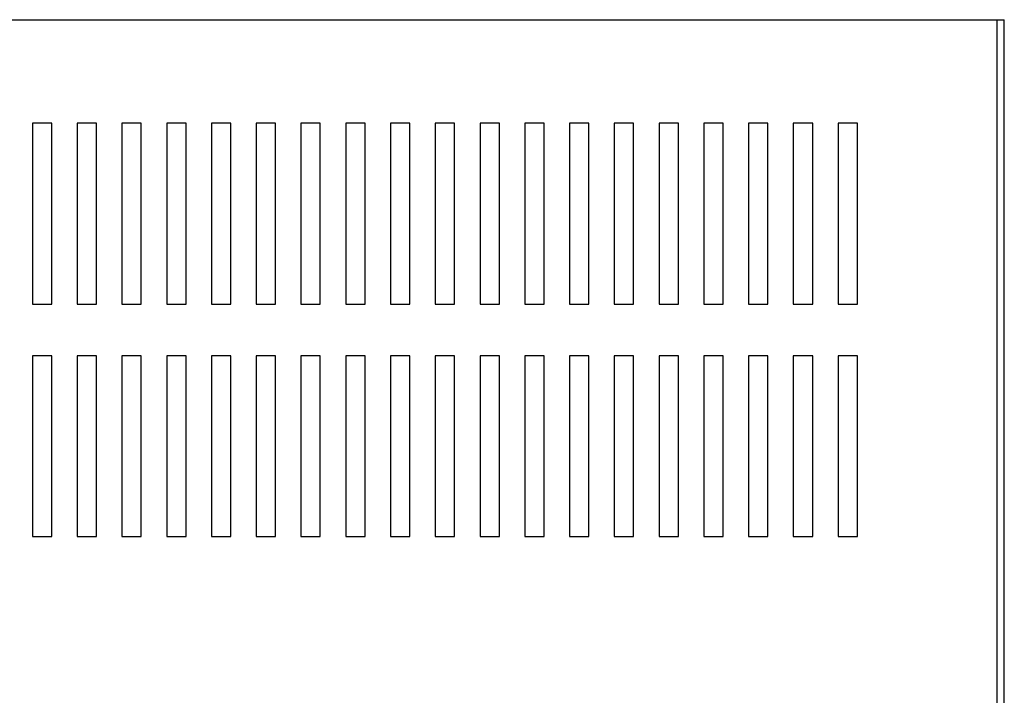
# Model space of a CAD drawing. Extents: x 2.4 to 72.7, y 1.3 to 43.
# Drawn here: x 8.4 to 17.9, y 34.2 to 40.8 of the extents above; entities that cross this region are included whole.
import ezdxf

# ---------------------------------------------------------------- set-up
doc = ezdxf.new("R2010")
doc.units = 0
doc.header["$MEASUREMENT"] = 0
doc.layers.get('0').update_dxf_attribs({"linetype": 'CONTINUOUS'})

msp = doc.modelspace()

# ---------------------------------------------------------------- linework, layer by layer
at = {"color": 7}
for p, q in [((2.7674, 40.7638), (17.9056, 40.7638)), ((17.8356, 27.7638), (17.8356, 40.7638)), ((17.9056, 27.7638), (17.9056, 40.7638)), ((8.5126, 39.7638), (8.5126, 38.0138)), ((8.6996, 39.7638), (8.5126, 39.7638)), ((8.6996, 38.0138), (8.6996, 39.7638)), ((8.9452, 39.7638), (8.9452, 38.0138)), ((9.1322, 39.7638), (8.9452, 39.7638)), ((9.1322, 38.0138), (9.1322, 39.7638)), ((9.3778, 39.7638), (9.3778, 38.0138)), ((9.5648, 39.7638), (9.3778, 39.7638)), ((9.5648, 38.0138), (9.5648, 39.7638)), ((9.8104, 39.7638), (9.8104, 38.0138)), ((9.9974, 39.7638), (9.8104, 39.7638)), ((9.9974, 38.0138), (9.9974, 39.7638)), ((10.243, 39.7638), (10.243, 38.0138)), ((10.43, 39.7638), (10.243, 39.7638)), ((10.43, 38.0138), (10.43, 39.7638)), ((10.6755, 39.7638), (10.6755, 38.0138)), ((10.8625, 39.7638), (10.6755, 39.7638)), ((10.8625, 38.0138), (10.8625, 39.7638)), ((11.2951, 39.7638), (11.1081, 39.7638)), ((11.1081, 39.7638), (11.1081, 38.0138)), ((11.2951, 38.0138), (11.2951, 39.7638)), ((11.5407, 39.7638), (11.5407, 38.0138)), ((11.7277, 39.7638), (11.5407, 39.7638)), ((11.7277, 38.0138), (11.7277, 39.7638)), ((11.9733, 39.7638), (11.9733, 38.0138)), ((12.1603, 39.7638), (11.9733, 39.7638)), ((12.1603, 38.0138), (12.1603, 39.7638)), ((12.4059, 39.7638), (12.4059, 38.0138)), ((12.5929, 39.7638), (12.4059, 39.7638)), ((12.5929, 38.0138), (12.5929, 39.7638)), ((13.0255, 39.7638), (12.8385, 39.7638)), ((12.8385, 39.7638), (12.8385, 38.0138)), ((13.0255, 38.0138), (13.0255, 39.7638)), ((13.2711, 39.7638), (13.2711, 38.0138)), ((13.4581, 39.7638), (13.2711, 39.7638)), ((13.4581, 38.0138), (13.4581, 39.7638)), ((13.7037, 39.7638), (13.7037, 38.0138)), ((13.8907, 39.7638), (13.7037, 39.7638)), ((13.8907, 38.0138), (13.8907, 39.7638)), ((14.1363, 39.7638), (14.1363, 38.0138)), ((14.3233, 39.7638), (14.1363, 39.7638)), ((14.3233, 38.0138), (14.3233, 39.7638)), ((14.7558, 39.7638), (14.5688, 39.7638)), ((14.5688, 39.7638), (14.5688, 38.0138)), ((14.7558, 38.0138), (14.7558, 39.7638)), ((15.0014, 39.7638), (15.0014, 38.0138)), ((15.1884, 39.7638), (15.0014, 39.7638)), ((15.1884, 38.0138), (15.1884, 39.7638)), ((15.434, 39.7638), (15.434, 38.0138)), ((15.621, 39.7638), (15.434, 39.7638)), ((15.621, 38.0138), (15.621, 39.7638)), ((15.8666, 39.7638), (15.8666, 38.0138)), ((16.0536, 39.7638), (15.8666, 39.7638)), ((16.0536, 38.0138), (16.0536, 39.7638)), ((16.4862, 39.7638), (16.2992, 39.7638)), ((16.2992, 39.7638), (16.2992, 38.0138)), ((16.4862, 38.0138), (16.4862, 39.7638)), ((8.5126, 38.0138), (8.6996, 38.0138)), ((8.9452, 38.0138), (9.1322, 38.0138)), ((9.3778, 38.0138), (9.5648, 38.0138)), ((9.8104, 38.0138), (9.9974, 38.0138)), ((10.243, 38.0138), (10.43, 38.0138)), ((10.6755, 38.0138), (10.8625, 38.0138)), ((11.1081, 38.0138), (11.2951, 38.0138)), ((11.5407, 38.0138), (11.7277, 38.0138)), ((11.9733, 38.0138), (12.1603, 38.0138)), ((12.4059, 38.0138), (12.5929, 38.0138)), ((12.8385, 38.0138), (13.0255, 38.0138)), ((13.2711, 38.0138), (13.4581, 38.0138)), ((13.7037, 38.0138), (13.8907, 38.0138)), ((14.1363, 38.0138), (14.3233, 38.0138)), ((14.5688, 38.0138), (14.7558, 38.0138)), ((15.0014, 38.0138), (15.1884, 38.0138)), ((15.434, 38.0138), (15.621, 38.0138)), ((15.8666, 38.0138), (16.0536, 38.0138)), ((16.2992, 38.0138), (16.4862, 38.0138)), ((8.5126, 37.5138), (8.5126, 35.7638)), ((8.6996, 37.5138), (8.5126, 37.5138)), ((8.6996, 35.7638), (8.6996, 37.5138)), ((8.9452, 37.5138), (8.9452, 35.7638)), ((9.1322, 37.5138), (8.9452, 37.5138)), ((9.1322, 35.7638), (9.1322, 37.5138)), ((9.3778, 37.5138), (9.3778, 35.7638)), ((9.5648, 37.5138), (9.3778, 37.5138)), ((9.5648, 35.7638), (9.5648, 37.5138)), ((9.8104, 37.5138), (9.8104, 35.7638)), ((9.9974, 37.5138), (9.8104, 37.5138)), ((9.9974, 35.7638), (9.9974, 37.5138)), ((10.243, 37.5138), (10.243, 35.7638)), ((10.43, 37.5138), (10.243, 37.5138)), ((10.43, 35.7638), (10.43, 37.5138)), ((10.6755, 37.5138), (10.6755, 35.7638)), ((10.8625, 37.5138), (10.6755, 37.5138)), ((10.8625, 35.7638), (10.8625, 37.5138)), ((11.2951, 37.5138), (11.1081, 37.5138)), ((11.1081, 37.5138), (11.1081, 35.7638)), ((11.2951, 35.7638), (11.2951, 37.5138)), ((11.5407, 37.5138), (11.5407, 35.7638)), ((11.7277, 37.5138), (11.5407, 37.5138)), ((11.7277, 35.7638), (11.7277, 37.5138)), ((11.9733, 37.5138), (11.9733, 35.7638)), ((12.1603, 37.5138), (11.9733, 37.5138)), ((12.1603, 35.7638), (12.1603, 37.5138)), ((12.4059, 37.5138), (12.4059, 35.7638)), ((12.5929, 37.5138), (12.4059, 37.5138)), ((12.5929, 35.7638), (12.5929, 37.5138)), ((13.0255, 37.5138), (12.8385, 37.5138)), ((12.8385, 37.5138), (12.8385, 35.7638)), ((13.0255, 35.7638), (13.0255, 37.5138)), ((13.2711, 37.5138), (13.2711, 35.7638)), ((13.4581, 37.5138), (13.2711, 37.5138)), ((13.4581, 35.7638), (13.4581, 37.5138)), ((13.7037, 37.5138), (13.7037, 35.7638)), ((13.8907, 37.5138), (13.7037, 37.5138)), ((13.8907, 35.7638), (13.8907, 37.5138)), ((14.1363, 37.5138), (14.1363, 35.7638)), ((14.3233, 37.5138), (14.1363, 37.5138)), ((14.3233, 35.7638), (14.3233, 37.5138)), ((14.7558, 37.5138), (14.5688, 37.5138)), ((14.5688, 37.5138), (14.5688, 35.7638)), ((14.7558, 35.7638), (14.7558, 37.5138)), ((15.0014, 37.5138), (15.0014, 35.7638)), ((15.1884, 37.5138), (15.0014, 37.5138)), ((15.1884, 35.7638), (15.1884, 37.5138)), ((15.434, 37.5138), (15.434, 35.7638)), ((15.621, 37.5138), (15.434, 37.5138)), ((15.621, 35.7638), (15.621, 37.5138)), ((15.8666, 37.5138), (15.8666, 35.7638)), ((16.0536, 37.5138), (15.8666, 37.5138)), ((16.0536, 35.7638), (16.0536, 37.5138)), ((16.4862, 37.5138), (16.2992, 37.5138)), ((16.2992, 37.5138), (16.2992, 35.7638)), ((16.4862, 35.7638), (16.4862, 37.5138)), ((8.5126, 35.7638), (8.6996, 35.7638)), ((8.9452, 35.7638), (9.1322, 35.7638)), ((9.3778, 35.7638), (9.5648, 35.7638)), ((9.8104, 35.7638), (9.9974, 35.7638)), ((10.243, 35.7638), (10.43, 35.7638)), ((10.6755, 35.7638), (10.8625, 35.7638)), ((11.1081, 35.7638), (11.2951, 35.7638)), ((11.5407, 35.7638), (11.7277, 35.7638)), ((11.9733, 35.7638), (12.1603, 35.7638)), ((12.4059, 35.7638), (12.5929, 35.7638)), ((12.8385, 35.7638), (13.0255, 35.7638)), ((13.2711, 35.7638), (13.4581, 35.7638)), ((13.7037, 35.7638), (13.8907, 35.7638)), ((14.1363, 35.7638), (14.3233, 35.7638)), ((14.5688, 35.7638), (14.7558, 35.7638)), ((15.0014, 35.7638), (15.1884, 35.7638)), ((15.434, 35.7638), (15.621, 35.7638)), ((15.8666, 35.7638), (16.0536, 35.7638)), ((16.2992, 35.7638), (16.4862, 35.7638))]:
    msp.add_line(p, q, dxfattribs=at)

doc.saveas('drawing.dxf')
